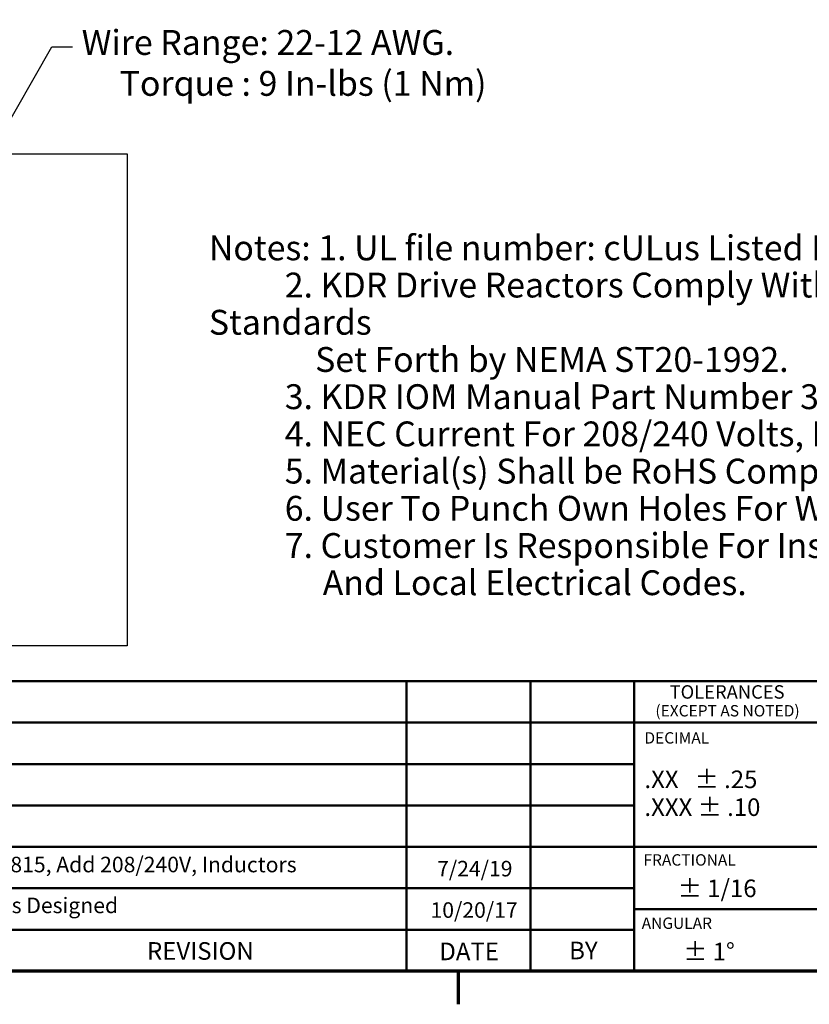
# Model space of a CAD drawing. Units: inches. Extents: x 0.05 to 2.15, y 0.02 to 1.67.
# Drawn here: x 1.44 to 1.82, y 0.03 to 0.51 of the extents above; entities that cross this region are included whole.
import ezdxf
from ezdxf.enums import TextEntityAlignment as Align

# ---------------------------------------------------------------- set-up
doc = ezdxf.new("R2010")
doc.units = ezdxf.units.IN
doc.header["$LTSCALE"] = 0.1
doc.header["$MEASUREMENT"] = 0
doc.layers.get('0').update_dxf_attribs({"lineweight": 25})
for name, color, linetype, lineweight in [('Border (ANSI)', 7, 'Continuous', 70), ('Sketch Geometry (ANSI)', 7, 'Continuous', 25), ('Symbol (ANSI)', 7, 'Continuous', 25), ('Title (ANSI)', 7, 'Continuous', 50)]:
    doc.layers.add(name, color=color, linetype=linetype, lineweight=lineweight)
doc.styles.add('Note Text (ANSI)', font='tahoma.ttf')
doc.styles.add('Text Style131', font='times.ttf')
doc.styles.add('Text Style132', font='times.ttf')
doc.styles.add('Text Style134', font='times.ttf')
doc.styles.add('Text Style135', font='times.ttf')
doc.styles.add('Text Style45', font='tahoma.ttf')
doc.dimstyles.new('Default (ANSI)$7', dxfattribs={"dimscale": 0.1, "dimtxt": 0.12, "dimasz": 0.098425, "dimexe": 0.125, "dimexo": 0.0625, "dimgap": 0.031496, "dimtad": 0, "dimtih": 1, "dimtoh": 1, "dimrnd": 1e-08, "dimzin": 0, "dimdsep": 46, "dimtxsty": 'Note Text (ANSI)', "dimcen": 0.09, "dimdle": 0.393701, "dimclrd": 256, "dimclre": 256, "dimclrt": 256, "dimadec": 0, "dimazin": 1, "dimtfac": 1, "dimtofl": 0, "dimtmove": 0, "dimatfit": 3, "dimfxl": 1, "dimtolj": 1, "dimtzin": 4, "dimlwd": -1, "dimlwe": -1, "dimarcsym": 0})

# ---------------------------------------------------------------- blocks, each defined once
blk = doc.blocks.new('Borders Default Border')
at = {"layer": 'Border (ANSI)'}
blk.add_line((16.5, 0.5), (16.5, 0.34), dxfattribs=at)
at = {"layer": 'Border (ANSI)', "flags": 128}
blk.add_lwpolyline([(0.75, 0.5), (0.75, 16.5), (21.25, 16.5), (21.25, 0.5), (0.75, 0.5)], dxfattribs=at)
blk = doc.blocks.new('Title Blocks TCI_TITLE')
at = {"layer": 'Title (ANSI)'}
for p, q in [((5, 6.4194), (1.7, 6.4194)), ((3.9, 6.4194), (3.9, 5.0194)), ((4.5, 6.4194), (4.5, 5.0194)), ((5, 6.4194), (5, 5.0194)), ((8.9, 6.4194), (5, 6.4194)), ((1.7, 6.2194), (5, 6.2194)), ((5, 6.2194), (5.9, 6.2194)), ((1.7, 6.0194), (5, 6.0194)), ((1.7, 5.8194), (5, 5.8194)), ((1.7, 5.6194), (5, 5.6194)), ((5, 5.6194), (5.9, 5.6194)), ((1.7, 5.4194), (5, 5.4194)), ((5, 5.3194), (5.9, 5.3194)), ((1.7, 5.2194), (5, 5.2194)), ((1.7, 5.0194), (5, 5.0194)), ((5, 5.0194), (8.9, 5.0194))]:
    blk.add_line(p, q, dxfattribs=at)
at = {"layer": 'Title (ANSI)', "style": 'Note Text (ANSI)'}
for s, insert, char_height, width, attachment_point in [('\\fTimes New Roman|b0|i0;\\H0.0650;TOLERANCES', (5.449, 6.4002), 0.065, 0.851103, 2), ('\\fTahoma|b0|i0;\\H0.0550;(EXCEPT AS NOTED)', (5.4512, 6.3042), 0.055, 0.855468, 2), ('\\fTimes New Roman|b0|i0;\\H0.0550;DECIMAL', (5.0496, 6.1732), 0.055, 0.462651, 1), ('\\fTimes New Roman|b0|i0;\\H0.0550;FRACTIONAL', (5.0452, 5.584), 0.055, 0.526095, 1), ('\\fTimes New Roman|b0|i0;\\H0.0850;± 1/16', (5.2111, 5.4618), 0.085, 0.846739, 1), ('\\fTimes New Roman|b0|i0;\\H0.0550;ANGULAR', (5.0365, 5.2785), 0.055, 0.554308, 1), ('\\fTimes New Roman|b0|i0;\\H0.0850;REVISION', (2.9044, 5.117), 0.085, 1.950991, 5), ('\\fTimes New Roman|b0|i0;\\H0.0850;DATE', (4.2029, 5.1148), 0.085, 0.558673, 5), ('\\fTimes New Roman|b0|i0;\\H0.0850;BY', (4.755, 5.1192), 0.085, 0.449557, 5), ('\\fTimes New Roman|b0|i0;\\H0.0850;± 1°', (5.2373, 5.1563), 0.085, 0.488839, 1)]:
    blk.add_mtext(s, dxfattribs=dict(at, insert=insert, char_height=char_height, width=width, attachment_point=attachment_point))
at = {"layer": 'Title (ANSI)', "insert": (5.0496, 5.9882), "char_height": 0.085, "width": 0.680883, "attachment_point": 1, "line_spacing_factor": 0.948986, "style": 'Note Text (ANSI)'}
blk.add_mtext('\\fTimes New Roman|b0|i0;\\H0.0850;.XX   ± .25\\P\\fTimes New Roman|b0|i0;\\H0.0850;.XXX ± .10', dxfattribs=at)
at = {"layer": 'Title (ANSI)'}
for tag, height, style, p in [('REV6', 0.0767, 'Text Style132', (1.7965, 6.3268)), ('REV6_DATE', 0.075, 'Text Style131', (4.2171, 6.3147)), ('REV5', 0.075, 'Text Style131', (1.7965, 6.1268)), ('REV5_DATE', 0.075, 'Text Style131', (4.2171, 6.1147)), ('REV4', 0.075, 'Text Style131', (1.7965, 5.9268)), ('REV4_DATE', 0.075, 'Text Style131', (4.2171, 5.9147)), ('REV3', 0.075, 'Text Style131', (1.7965, 5.7268)), ('REV3_DATE', 0.075, 'Text Style131', (4.2171, 5.7147))]:
    blk.add_attdef(tag, text='', height=height, dxfattribs=dict(at, style=style)).set_placement(p, align=Align.MIDDLE_CENTER)
at = {"layer": 'Title (ANSI)', "style": 'Text Style131'}
for tag, p in [('REV6_DESCRIPTION', (1.9313, 6.326)), ('REV5_DESCRIPTION', (1.9313, 6.126)), ('REV4_DESCRIPTION', (1.9313, 5.926)), ('REV3_DESCRIPTION', (1.9313, 5.726))]:
    blk.add_attdef(tag, text='', height=0.075, dxfattribs=at).set_placement(p, align=Align.MIDDLE_LEFT)
at = {"layer": 'Title (ANSI)'}
for tag, p, height, style in [('TITLE_LINE_2_001', (6.9, 5.554), 0.1, 'Text Style134'), ('REV2_001', (1.7616, 5.4893), 0.075, 'Text Style131'), ('REV2_DESCRIPTION_001', (1.9296, 5.4968), 0.075, 'Text Style131'), ('REV2_DATE_001', (4.0482, 5.477), 0.075, 'Text Style131'), ('REV1_DESCRIPTION_001', (1.9305, 5.2995), 0.075, 'Text Style131'), ('DWG_NUMBER_001', (7.5743, 5.2578), 0.12, 'Text Style135'), ('REV1_001', (1.7567, 5.2893), 0.075, 'Text Style131'), ('REV1_DATE_001', (4.0162, 5.277), 0.075, 'Text Style131'), ('DRN_BY_DATE_001', (6.966, 5.288), 0.075, 'Text Style131'), ('<SCALE>_001', (6.3804, 5.0772), 0.075, 'Text Style45'), ('Sheet_Size_001', (7.5119, 5.0444), 0.1, 'Text Style134')]:
    blk.add_attdef(tag, p, '', height=height, dxfattribs=dict(at, style=style))

msp = doc.modelspace()

# ---------------------------------------------------------------- linework, layer by layer
at = {"layer": 'Sketch Geometry (ANSI)'}
for p, q in [((1.1275, 0.44466), (1.49, 0.44466)), ((1.49, 0.44466), (1.49, 0.20716)), ((1.49, 0.20716), (1.1275, 0.20716))]:
    msp.add_line(p, q, dxfattribs=at)

# ---------------------------------------------------------------- block references
at = {"xscale": 0.1, "yscale": 0.1, "zscale": 0.1}
msp.add_blockref('Borders Default Border', (0, 0), dxfattribs=at)
ref = msp.add_blockref('Title Blocks TCI_TITLE', (1.235, -0.45194), dxfattribs=dict(xscale=0.1, yscale=0.1, zscale=0.1))
ref.add_attrib('REV2_DATE_001', '7/24/19', (1.63982, 0.09576), dxfattribs={"layer": 'Title (ANSI)', "height": 0.0075, "style": 'Text Style131'})
ref.add_attrib('REV2_DESCRIPTION_001', '4815, Add 208/240V, Inductors', (1.42796, 0.09774), dxfattribs={"layer": 'Title (ANSI)', "height": 0.0075, "style": 'Text Style131'})
ref.add_attrib('REV1_DATE_001', '10/20/17', (1.63662, 0.07576), dxfattribs={"layer": 'Title (ANSI)', "height": 0.0075, "style": 'Text Style131'})
ref.add_attrib('REV1_DESCRIPTION_001', 'As Designed', (1.42804, 0.07801), dxfattribs={"layer": 'Title (ANSI)', "height": 0.0075, "style": 'Text Style131'})

# ---------------------------------------------------------------- texts
at = {"layer": 'Symbol (ANSI)', "char_height": 0.012, "attachment_point": 1, "style": 'Note Text (ANSI)'}
for s, insert, width, line_spacing_factor in [('\\fTahoma|b0|i0;Wire Range: 22-12 AWG.\\P\\fTahoma|b0|i0;     Torque : 9 In-lbs (1 Nm)', (1.46809, 0.50441), 0.2289519, 0.987884), ('\\fTahoma|b0|i0; \\P\\fTahoma|b0|i0;Notes: 1. UL file number: cULus Listed File E116124.\\P\\fTahoma|b0|i0;          2. KDR Drive Reactors Comply With The Thermal and Altitude Standards\\P\\fTahoma|b0|i0;              Set Forth by NEMA ST20-1992. \\P\\fTahoma|b0|i0;          3. KDR IOM Manual Part Number 30895\\P\\fTahoma|b0|i0;          4. NEC Current For 208/240 Volts, Horsepower Based On 208 Volts.\\P\\fTahoma|b0|i0;          5. Material(s) Shall be RoHS Compliant  \\P\\fTahoma|b0|i0;          6. User To Punch Own Holes For Wire Entry.    \\P\\fTahoma|b0|i0;          7. Customer Is Responsible For Installation To Meet All National \\P\\fTahoma|b0|i0;               And Local Electrical Codes. \\P\\fTahoma|b0|i0;\\P', (1.52953, 0.40524), 0.5788104, 0.898077)]:
    msp.add_mtext(s, dxfattribs=dict(at, insert=insert, width=width, line_spacing_factor=line_spacing_factor))

# ---------------------------------------------------------------- leaders
at = {"layer": 'Symbol (ANSI)', "annotation_type": 0, "has_hookline": 1, "hookline_direction": 0, "text_width": 0.00516}
msp.add_leader([(1.39107, 0.38691), (1.45373, 0.49631), (1.46357, 0.49631)], dimstyle='Default (ANSI)$7', override={"dimtad": 0}, dxfattribs=at)

doc.saveas('drawing.dxf')
